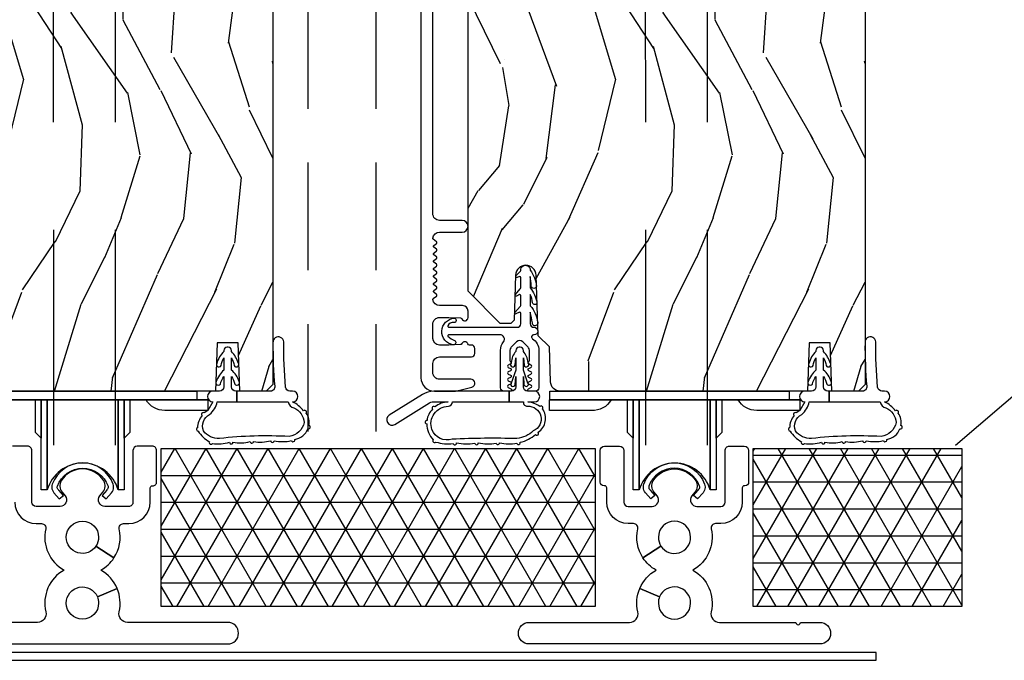
# Model space of a CAD drawing. Units: inches. Extents: x 0 to 469, y 0 to 301.
# Drawn here: x 146 to 150, y 75 to 78 of the extents above; entities that cross this region are included whole.
import ezdxf

# ---------------------------------------------------------------- set-up
doc = ezdxf.new("R2010")
doc.units = ezdxf.units.IN
doc.header["$MEASUREMENT"] = 0
doc.linetypes.add('DASHED', pattern=[0.75, 0.5, -0.25])
doc.linetypes.add('DASHEDX2', pattern=[1.5, 1, -0.5])
for name, color, linetype in [('ZP-ANNO-DIMS', 2, 'Continuous'), ('ZP-DETL-WALL', 155, 'Continuous'), ('ZP-SECT-ALUM', 63, 'Continuous'), ('ZP-SECT-HDWR', 53, 'Continuous'), ('ZP-SECT-TRCK-LOWR', 155, 'DASHEDX2'), ('ZP-SECT-TRCK-UPPR', 155, 'DASHED'), ('ZP-SECT-VINL', 130, 'Continuous'), ('ZP-SECT-WDHA', 11, 'Continuous'), ('ZP-SECT-WOOD', 104, 'Continuous'), ('ZP-SECT-WSTP', 40, 'Continuous')]:
    doc.layers.add(name, color=color, linetype=linetype)
doc.styles.get("Standard").update_dxf_attribs({"font": 'arial.ttf'})
doc.dimstyles.new('3 inch Scale', dxfattribs={"dimtxt": 0.28, "dimasz": 0.21825, "dimexe": 0.1875, "dimexo": 0.375, "dimgap": 0.125, "dimtad": 1, "dimdec": 4, "dimzin": 10, "dimdsep": 46, "dimlunit": 5, "dimtxsty": 'Standard', "dimcen": 0.09, "dimclrd": 256, "dimclre": 256, "dimclrt": 255, "dimadec": 3, "dimazin": 0, "dimtfac": 0.75, "dimtdec": 4, "dimtofl": 0, "dimtmove": 2, "dimatfit": 3, "dimfxl": 1, "dimfrac": 2, "dimtolj": 1, "dimtzin": 0, "dimlwd": -1, "dimlwe": -1, "dimarcsym": 0})

# ---------------------------------------------------------------- blocks, each defined once
blk = doc.blocks.new('101CS - Multi Slide Vin 2023 Contmp (.8125 in 3mm IG) S V Integrated 3 Triple Panel')
at = {"layer": 'ZP-DETL-WALL'}
h = blk.add_hatch(dxfattribs=at)
h.set_pattern_fill('NET3', color=256, style=0)
h.set_pattern_definition([(0, (5.80184469543849, -1.51562500003979), (0, 0.125), []), (59.99999999999999, (5.80184469543849, -1.51562500003979), (-0.1082531754730548, 0.06250000000000001), []), (120, (5.80184469543849, -1.51562500003979), (-0.1082531754730548, -0.06249999999999997), [])])
h.paths.add_polyline_path([(4.678625230811463, -0.015625), (6.694250230811463, -0.015625), (6.694250230811463, -0.75), (4.678625230811463, -0.75)])
h = blk.add_hatch(dxfattribs=at)
h.set_pattern_fill('NET3', color=256, style=0)
h.set_pattern_definition([(0, (7.394677273497223, -1.671453257233736), (0, 0.125), []), (59.99999999999999, (7.394677273497223, -1.671453257233736), (-0.1082531754730548, 0.06250000000000001), []), (120, (7.394677273497223, -1.671453257233736), (-0.1082531754730548, -0.06249999999999997), [])])
h.paths.add_polyline_path([(7.428625230811463, -0.015625), (8.397375230811463, -0.015625), (8.397375230811463, -0.75), (7.428625230811463, -0.75)])
at = {"layer": 'ZP-SECT-WDHA'}
h = blk.add_hatch(dxfattribs=at)
h.set_pattern_fill('WOOD3', color=256, scale=2, angle=73, style=0, pattern_type=2)
h.set_pattern_definition([(68.23640000000003, (-157.2345325729412, 0.1366739769225376), (-8.34477137446781, -20.45396798290167), [0.240832, -23.842358]), (84.3099, (-157.1452372686884, 0.3603396842592019), (0.42636909446815, 8.235181511295936), [0.305942, -9.892097999999999]), (118, (-157.1149040426295, 0.66477341333146), (-1.91261010378108, 0.5847435903937088), [0.226274, -2.602152]), (119.8476, (-157.2211333308279, 0.8645616470411994), (-20.50272857977592, 35.54768828883149), [0.4386339999999975, -43.42478999999968]), (85.9946, (-157.4394393413191, 1.245012019341374), (-1.437476743240215, -18.38297247813529), [0.2668339999999975, -26.41649399999984]), (73, (-157.4208009834491, 1.511193558175137), (-1.327866102480597, 2.497352921371545), [0.5, -1.5]), (63.53769999999998, (-157.2746151310877, 1.989345936156667), (-4.836323452587552, -8.978306718050995), [0.24331, -11.922214]), (67.28939999999999, (-157.7509371411612, 0.2945546974727904), (-7.175302374271586, -16.6287403265194), [0.200998, -19.898754]), (73, (-157.6733367050975, 0.4799682145709596), (-1.327866102480597, 2.497352921371545), [0.3, -1.7]), (101.3008, (-157.5856251936806, 0.7668596413598721), (-5.043499394239715, 24.54716094300748), [0.295296, -29.23435]), (125.125, (-157.6434912162873, 1.056430916571429), (7.224071108844608, -10.57415813511433), [0.45607, -22.347438]), (112.2894, (-157.9058968511118, 1.429450061941282), (-6.054586024953074, 14.3993751268171), [0.2842539999999976, -28.14108799999984]), (79.3402, (-158.0137099321461, 1.692464015103241), (2.76533439438243, 15.88561928555968), [0.362216, -17.748554]), (61.11129999999999, (-157.9467083086844, 2.048428595438821), (-13.92425483963839, -25.02229161617255), [0.38833, -38.444646]), (66.29019999999998, (-158.3438460898584, 0.4758251544008942), (7.17528907757296, 16.62874768410003), [0.342344, -33.89214]), (76.3665, (-158.2061875200139, 0.7892739032394331), (7.443263674111081, 31.18650071420278), [0.340588, -33.718186]), (106.6901, (-158.1259072355275, 1.120264954361318), (0.7431255040166724, -4.409962367830815), [0.360556, -6.850548]), (120.4896, (-158.2294566753034, 1.465630722094772), (-15.19129255384614, 25.55825994297176), [0.325576, -32.232064]), (87.93140000000001, (-158.3946480416954, 1.746186977540077), (0.6943551067665528, 22.79293410148564), [0.310484, -30.737866]), (73, (-158.3834409107559, 2.056468140706812), (-1.327866102480597, 2.497352921371545), [0.24, -1.76]), (60.00539999999998, (-158.3132717016223, 2.285981282137953), (9.087905524651106, 16.04400167334359), [0.266834, -26.416494]), (73, (-156.7281184989857, 0.6301765460138711), (-1.327866102480597, 2.497352921371545), [0, -2]), (296.1524000000001, (-156.9331458484522, 0.9856533891003494), (-18.00538888531858, 36.87554735843706), [0.438634, -43.42479]), (279.5651, (-158.6524228791005, 1.176667765220827), (1.327869099233074, -2.497352076502219), [0.1788859999999987, -4.29324999999996]), (261.1301, (-158.6226979713794, 1.00026926788891), (-1.595852046107206, -12.0603996767767), [0.282842, -13.859292]), (229.8014, (-158.6663098584633, 0.7208090680303769), (-6.748938448303024, -8.393559450670804), [0.152316, -15.07923]), (99.56509999999996, (-156.9331458484522, 0.9856533891003494), (-1.327869099233074, 2.497352076502219), [0.2236059999999999, -4.248529999999999]), (79.7098, (-156.9703019831042, 1.206151510765238), (-3.350093459302556, -17.79822734718652), [0.342344, -33.89214]), (62.87529999999996, (-156.9091477937369, 1.542989995981571), (15.67848221527704, 30.76012413734089), [0.568858, -56.31699200000001]), (62.69520000000001, (-157.0241455266292, 0.07235220188351832), (5.421060729349783, 10.89091849633435), [0.223606, -22.137072]), (88.5241, (-156.9215715613519, 0.2710443800064866), (-0.6943538178398221, -22.79293551970828), [0.37363, -36.989452]), (115.8789, (-156.9119482232478, 0.6445512626254413), (15.34964888471387, -31.88084594068392), [0.3821, -37.827846]), (107.6952, (-157.0787233824759, 0.9883332375229941), (-7.540852312839225, 23.21929303946757), [0.316228, -31.306548]), (82.4623, (-157.1748415953213, 1.289599380923477), (1.01111154669365, 10.14779136076372), [0.364966, -11.80056]), (66.41809999999998, (-157.126966066979, 1.651411395353534), (-13.76583238823937, -31.34488541092399), [0.52345, -51.82156]), (64.86989999999992, (-157.5022979046108, 0.2185380542449025), (-5.421068605812717, -10.89091361125097), [0.282842, -13.859292]), (84.3099, (-157.3821816370499, 0.4746085177256418), (0.42636909446815, 8.235181511295936), [0.305942, -9.892097999999999]), (115.5104, (-157.351848410991, 0.7790422467978999), (12.69389479119331, -26.88614988798455), [0.325576, -32.232064]), (118, (-157.4920662481692, 1.072877163268032), (-1.91261010378108, 0.5847435903937088), [0.367696, -2.460732]), (90.35399999999943, (-157.6646888414917, 1.397533043046337), (0.04876202922805728, -27.20289793979688), [0.335262, -33.190848]), (69.63350000000003, (-157.666760371577, 1.732787735426768), (-11.26852463519538, -30.01700107381327), [0.340588, -33.718186]), (55.89729999999997, (-157.5482278968517, 2.052083918359756), (11.58525502309056, 17.37187083675603), [0.27203, -26.930912]), (64.2538, (-157.9804502825924, 0.3647239066062582), (6.005821017315288, 12.80351945054413), [0.263058, -26.042834]), (87.93140000000001, (-157.8661814491257, 0.60166827496775), (0.6943551067665528, 22.79293410148564), [0.310484, -30.737866]), (105.0054, (-157.8549743181862, 0.9119494381344566), (2.814114219735262, -11.31727641611973), [0.37736, -18.490604]), (122.8991, (-157.9526763238674, 1.276441300987187), (18.43175097613515, -28.64036637139408), [0.49679, -49.18218]), (88.94539999999999, (-158.2225131856222, 1.693560070690012), (-0.4263644116476313, -8.235181634652655), [0.291204, -14.269016]), (66.99100000000001, (-158.2171534887767, 1.984715138737471), (7.760042155334039, 18.54135163249375), [0.3821, -37.827846]), (49.80139999999996, (-158.0678000507438, 2.336416077814505), (6.748938448303026, 8.393559450670802), [0.152316, -15.07923]), (63.53769999999998, (-158.5542331361702, 0.5401469294399135), (-4.836323452587552, -8.978306718050995), [0.24331, -11.922214]), (83.00800000000001, (-158.4458117367982, 0.7579652026821293), (2.606951578708771, 22.20819262847393), [0.345254, -34.1801]), (110.4054, (-158.4037836425501, 1.100651121992911), (-11.52445423798903, 30.71134915766887), [0.428018, -42.37385]), (102.0546, (-156.640406987569, 0.9170679728027835), (-3.557234008732982, 15.72724097270063), [0.205912, -20.385348]), (83.7843, (-156.6834105563149, 1.118439999348396), (-3.618064673815971, -32.35598179133584), [0.4275519999999975, -42.32756599999968]), (65.87499999999999, (-156.6371188208087, 1.543477733230702), (-6.00581031409047, -12.80352490518391), [0.4837359999999999, -15.64078])])
edge = h.paths.add_edge_path()
edge.add_line((5.197500188672961, 0.2819156417749582), (5.166500188673012, 0.2509156417749523))
edge.add_line((5.166500188673012, 0.2509156417749523), (5.043078038042836, 0.2509156417749523))
edge.add_line((5.043078038042836, 0.2509156417749523), (5.035643015537403, 0.4759156417749608))
edge.add_line((5.035643015537403, 0.4759156417749466), (4.938357361808698, 0.4759156417749466))
edge.add_line((4.938357361808698, 0.4759156417749466), (4.930500188673136, 0.2509156417749381))
edge.add_line((4.930500188673136, 0.2509156417749523), (3.781776762009372, 0.2509156417749594))
edge.add_arc((3.781776762009031, 0.2959156417739166), 0.04499999999896009, 181.9999999994717, 270.00000000042746, ccw=False)
edge.add_line((3.736804174794202, 0.2943451644227508), (3.731162009397281, 0.4559156417721937))
edge.add_line((3.731162009397281, 0.4559156417721937), (3.679352791646693, 0.5077248595227815))
edge.add_line((3.679352791646693, 0.5077248595227815), (3.669500188673169, 0.7896946763795754))
edge.add_arc((3.622000188673042, 0.7880359398286316), 0.04752895335432271, 2.000000000089802, 178.000000000013)
edge.add_line((3.574500188672914, 0.7896946763794972), (3.567173954505847, 0.5798987791593362))
edge.add_line((3.567173954505847, 0.579898779159322), (3.55294296355612, 0.5656677882093106))
edge.add_line((3.55294296355612, 0.5656677882093106), (3.502942963558212, 0.5656677882092538))
edge.add_line((3.502942963558212, 0.5656677882092538), (3.353500188672001, 0.7151105630945978))
edge.add_line((3.353500188672001, 0.715110563094612), (3.353500188673138, 2.999815641774902))
edge.add_line((3.353500188673138, 2.999815641774887), (3.416500188673012, 3.062815641774961))
edge.add_line((3.416500188673012, 3.062815641774961), (3.542747661066755, 3.062815641774947))
edge.add_line((3.542747661066755, 3.062815641774961), (3.547037331315437, 2.9399755580272))
edge.add_arc((3.578018446952996, 2.941057442424949), 0.03099999999996064, 181.9999999999562, 268.000000000507)
edge.add_line((3.576936562555488, 2.91007632678739), (3.59573990402248, 2.909419699634554))
edge.add_arc((3.594658019624944, 2.87843858399701), 0.03099999999993909, 3.9999999999525926, 88.00000000043173, ccw=False)
edge.add_line((3.625582505182933, 2.880601034683053), (3.626461983778313, 2.868023904808041))
edge.add_arc((3.87585299634344, 2.885463023242337), 0.2500000000000583, 183.9999999996008, 270.000000000011)
edge.add_line((3.875852996343497, 2.635463023242266), (4.781711421781552, 2.635463023242266))
edge.add_line((4.781711421781552, 2.635463023242266), (4.783893969874839, 2.57296302324184))
edge.add_line((4.783893969874839, 2.57296302324184), (4.945317640579901, 2.57296302324184))
edge.add_line((4.945317640579901, 2.57296302324184), (4.947500188672961, 2.635463023242181))
edge.add_line((4.947500188672961, 2.635463023242181), (5.17750018867298, 2.635463023242167))
edge.add_line((5.17750018867298, 2.635463023242181), (5.197500188672961, 2.615463023242384))
edge.add_line((5.197500188672961, 2.61546302324237), (5.197500188672961, 0.281915641774944))
h = blk.add_hatch(dxfattribs=at)
h.set_pattern_fill('WOOD3', color=256, scale=2, angle=73, style=0, pattern_type=2)
h.set_pattern_definition([(68.23640000000003, (-154.4845325729417, 0.1366739769225376), (-8.34477137446781, -20.45396798290167), [0.240832, -23.842358]), (84.3099, (-154.3952372686887, 0.3603396842592019), (0.42636909446815, 8.235181511295936), [0.305942, -9.892097999999999]), (118, (-154.3649040426297, 0.66477341333146), (-1.91261010378108, 0.5847435903937088), [0.226274, -2.602152]), (119.8476, (-154.4711333308284, 0.8645616470411994), (-20.50272857977592, 35.54768828883149), [0.4386339999999975, -43.42478999999967]), (85.9946, (-154.6894393413196, 1.245012019341374), (-1.437476743240215, -18.38297247813529), [0.2668339999999975, -26.41649399999984]), (73, (-154.6708009834493, 1.511193558175137), (-1.327866102480597, 2.497352921371545), [0.5, -1.5]), (63.53769999999998, (-154.5246151310881, 1.989345936156667), (-4.836323452587552, -8.978306718050995), [0.24331, -11.922214]), (67.28939999999999, (-155.0009371411617, 0.2945546974727904), (-7.175302374271586, -16.6287403265194), [0.200998, -19.898754]), (73, (-154.9233367050978, 0.4799682145709596), (-1.327866102480597, 2.497352921371545), [0.3, -1.7]), (101.3008, (-154.8356251936808, 0.7668596413598721), (-5.043499394239715, 24.54716094300748), [0.295296, -29.23435]), (125.125, (-154.8934912162878, 1.056430916571429), (7.224071108844608, -10.57415813511433), [0.45607, -22.347438]), (112.2894, (-155.1558968511123, 1.429450061941282), (-6.054586024953074, 14.3993751268171), [0.2842539999999975, -28.14108799999984]), (79.3402, (-155.2637099321465, 1.692464015103241), (2.76533439438243, 15.88561928555968), [0.362216, -17.748554]), (61.11129999999999, (-155.1967083086848, 2.048428595438821), (-13.92425483963839, -25.02229161617255), [0.38833, -38.444646]), (66.29019999999998, (-155.5938460898586, 0.4758251544008942), (7.17528907757296, 16.62874768410003), [0.342344, -33.89214]), (76.3665, (-155.4561875200144, 0.7892739032394331), (7.443263674111081, 31.18650071420278), [0.340588, -33.718186]), (106.6901, (-155.375907235528, 1.120264954361318), (0.7431255040166724, -4.409962367830815), [0.360556, -6.850548]), (120.4896, (-155.4794566753036, 1.465630722094772), (-15.19129255384614, 25.55825994297176), [0.325576, -32.232064]), (87.93140000000001, (-155.6446480416959, 1.746186977540077), (0.6943551067665528, 22.79293410148564), [0.310484, -30.737866]), (73, (-155.6334409107559, 2.056468140706812), (-1.327866102480597, 2.497352921371545), [0.24, -1.76]), (60.00539999999998, (-155.5632717016225, 2.285981282137953), (9.087905524651106, 16.04400167334359), [0.266834, -26.416494]), (73, (-153.9781184989862, 0.6301765460138711), (-1.327866102480597, 2.497352921371545), [0, -2]), (296.1524000000001, (-154.1831458484527, 0.9856533891003494), (-18.00538888531858, 36.87554735843706), [0.438634, -43.42479]), (279.5651, (-155.902422879101, 1.176667765220827), (1.327869099233074, -2.497352076502219), [0.1788859999999987, -4.293249999999959]), (261.1301, (-155.8726979713796, 1.00026926788891), (-1.595852046107206, -12.0603996767767), [0.282842, -13.859292]), (229.8014, (-155.9163098584633, 0.7208090680303769), (-6.748938448303024, -8.393559450670804), [0.152316, -15.07923]), (99.56509999999996, (-154.1831458484527, 0.9856533891003494), (-1.327869099233074, 2.497352076502219), [0.2236059999999999, -4.248529999999999]), (79.7098, (-154.2203019831042, 1.206151510765238), (-3.350093459302556, -17.79822734718652), [0.342344, -33.89214]), (62.87529999999996, (-154.1591477937369, 1.542989995981571), (15.67848221527704, 30.76012413734089), [0.568858, -56.31699200000001]), (62.69520000000001, (-154.2741455266297, 0.07235220188351832), (5.421060729349783, 10.89091849633435), [0.223606, -22.137072]), (88.5241, (-154.1715715613522, 0.2710443800064866), (-0.6943538178398221, -22.79293551970828), [0.37363, -36.989452]), (115.8789, (-154.1619482232483, 0.6445512626254413), (15.34964888471387, -31.88084594068392), [0.3821, -37.827846]), (107.6952, (-154.3287233824764, 0.9883332375229941), (-7.540852312839225, 23.21929303946757), [0.316228, -31.306548]), (82.4623, (-154.4248415953217, 1.289599380923477), (1.01111154669365, 10.14779136076372), [0.364966, -11.80056]), (66.41809999999998, (-154.3769660669792, 1.651411395353534), (-13.76583238823937, -31.34488541092399), [0.52345, -51.82156]), (64.86989999999992, (-154.7522979046113, 0.2185380542449025), (-5.421068605812717, -10.89091361125097), [0.282842, -13.859292]), (84.3099, (-154.6321816370502, 0.4746085177256418), (0.42636909446815, 8.235181511295936), [0.305942, -9.892097999999999]), (115.5104, (-154.6018484109912, 0.7790422467978999), (12.69389479119331, -26.88614988798455), [0.325576, -32.232064]), (118, (-154.7420662481696, 1.072877163268032), (-1.91261010378108, 0.5847435903937088), [0.367696, -2.460732]), (90.35399999999943, (-154.9146888414922, 1.397533043046337), (0.04876202922805728, -27.20289793979688), [0.335262, -33.190848]), (69.63350000000003, (-154.916760371577, 1.732787735426768), (-11.26852463519538, -30.01700107381327), [0.340588, -33.718186]), (55.89729999999997, (-154.7982278968522, 2.052083918359756), (11.58525502309056, 17.37187083675603), [0.27203, -26.930912]), (64.2538, (-155.2304502825929, 0.3647239066062582), (6.005821017315288, 12.80351945054413), [0.263058, -26.042834]), (87.93140000000001, (-155.1161814491262, 0.60166827496775), (0.6943551067665528, 22.79293410148564), [0.310484, -30.737866]), (105.0054, (-155.1049743181865, 0.9119494381344566), (2.814114219735262, -11.31727641611973), [0.37736, -18.490604]), (122.8991, (-155.2026763238679, 1.276441300987187), (18.43175097613515, -28.64036637139408), [0.49679, -49.18218]), (88.94539999999999, (-155.4725131856227, 1.693560070690012), (-0.4263644116476313, -8.235181634652655), [0.291204, -14.269016]), (66.99100000000001, (-155.4671534887772, 1.984715138737471), (7.760042155334039, 18.54135163249375), [0.3821, -37.827846]), (49.80139999999996, (-155.3178000507438, 2.336416077814505), (6.748938448303026, 8.393559450670802), [0.152316, -15.07923]), (63.53769999999998, (-155.8042331361704, 0.5401469294399135), (-4.836323452587552, -8.978306718050995), [0.24331, -11.922214]), (83.00800000000001, (-155.6958117367986, 0.7579652026821293), (2.606951578708771, 22.20819262847393), [0.345254, -34.1801]), (110.4054, (-155.6537836425506, 1.100651121992911), (-11.52445423798903, 30.71134915766887), [0.428018, -42.37385]), (102.0546, (-153.890406987569, 0.9170679728027835), (-3.557234008732982, 15.72724097270063), [0.205912, -20.385348]), (83.7843, (-153.9334105563154, 1.118439999348396), (-3.618064673815971, -32.35598179133584), [0.4275519999999975, -42.32756599999967]), (65.87499999999999, (-153.8871188208087, 1.543477733230702), (-6.00581031409047, -12.80352490518391), [0.4837359999999999, -15.64078])])
edge = h.paths.add_edge_path()
edge.add_line((7.947500188672734, 0.2819156417749582), (7.916500188672785, 0.2509156417749523))
edge.add_line((7.916500188672785, 0.2509156417749523), (7.793078038042381, 0.2509156417749523))
edge.add_line((7.793078038042381, 0.2509156417749523), (7.785643015536948, 0.4759156417749608))
edge.add_line((7.785643015536948, 0.4759156417749466), (7.688357361808244, 0.4759156417749466))
edge.add_line((7.688357361808244, 0.4759156417749466), (7.680500188672681, 0.2509156417749381))
edge.add_line((7.680500188672681, 0.2509156417749523), (6.531776762009144, 0.2509156417749594))
edge.add_arc((6.531776762008803, 0.2959156417739166), 0.04499999999896009, 181.9999999994717, 270.00000000042746, ccw=False)
edge.add_line((6.486804174793974, 0.2943451644227508), (6.481162009396826, 0.4559156417721937))
edge.add_line((6.481162009396826, 0.4559156417721937), (6.429352791646465, 0.5077248595227815))
edge.add_line((6.429352791646465, 0.5077248595227815), (6.419500188672714, 0.7896946763795754))
edge.add_arc((6.3720001886727, 0.7880359398286458), 0.04752895335420852, 2.000000000089922, 178.0000000000129)
edge.add_line((6.324500188672687, 0.7896946763794972), (6.31717395450562, 0.5798987791593362))
edge.add_line((6.31717395450562, 0.579898779159322), (6.302942963555665, 0.5656677882093106))
edge.add_line((6.302942963555665, 0.5656677882093106), (6.252942963557985, 0.5656677882092538))
edge.add_line((6.252942963557985, 0.5656677882092538), (6.103500188671546, 0.7151105630945978))
edge.add_line((6.103500188671546, 0.715110563094612), (6.103500188672911, 2.999815641774902))
edge.add_line((6.103500188672911, 2.999815641774887), (6.166500188672785, 3.062815641774961))
edge.add_line((6.166500188672785, 3.062815641774961), (6.292747661066528, 3.062815641774947))
edge.add_line((6.292747661066528, 3.062815641774961), (6.297037331315209, 2.9399755580272))
edge.add_arc((6.328018446952768, 2.941057442424949), 0.03099999999996064, 181.9999999999562, 268.000000000507)
edge.add_line((6.326936562555261, 2.91007632678739), (6.345739904022025, 2.909419699634554))
edge.add_arc((6.344658019624489, 2.87843858399701), 0.03099999999993909, 3.9999999999525926, 88.00000000043173, ccw=False)
edge.add_line((6.375582505182479, 2.880601034683053), (6.376461983778086, 2.868023904808041))
edge.add_arc((6.625852996343212, 2.885463023242337), 0.2500000000000583, 183.9999999996008, 270.000000000011)
edge.add_line((6.625852996343269, 2.635463023242266), (7.531711421781324, 2.635463023242266))
edge.add_line((7.531711421781324, 2.635463023242266), (7.533893969874384, 2.57296302324184))
edge.add_line((7.533893969874384, 2.57296302324184), (7.695317640579447, 2.57296302324184))
edge.add_line((7.695317640579447, 2.57296302324184), (7.697500188672734, 2.635463023242181))
edge.add_line((7.697500188672734, 2.635463023242181), (7.927500188672525, 2.635463023242167))
edge.add_line((7.927500188672525, 2.635463023242181), (7.947500188672734, 2.615463023242384))
edge.add_line((7.947500188672734, 2.61546302324237), (7.947500188672734, 0.281915641774944))
at = {"layer": 'ZP-DETL-WALL'}
for points in [[(4.678625230811463, -0.015625), (6.694250230811463, -0.015625), (6.694250230811463, -0.75), (4.678625230811463, -0.75), (4.678625230811463, -0.015625)], [(7.428625230811463, -0.015625), (8.397375230811463, -0.015625), (8.397375230811463, -0.75), (7.428625230811463, -0.75), (7.428625230811463, -0.015625)]]:
    blk.add_lwpolyline(points, dxfattribs=at)
at = {"layer": 'ZP-SECT-ALUM'}
for points in [[(5.885000135063251, 3.288463023242315), (5.885000135063251, 0.3129629696328209, 0.4142135623730522), (5.947000081453439, 0.2509630232423206), (6.041008475430431, 0.2509630232422921, 0.06399139123894296), (6.058707446525091, 0.2532375005629319), (6.12118169161397, 0.2695641351056395, 0.8797144567788601), (6.116504106396064, 0.3059630232423274), (5.971000081453553, 0.3059630232423274, -0.4142135623731129), (5.940000081453377, 0.3369630232423333), (5.940000081453377, 0.3789630232423065, -0.4142135623731487), (5.971000081453326, 0.4099630232422555), (6.119004106396119, 0.4099630232422555, 0.4142135623731002), (6.135004106395968, 0.4259630232421614), (6.135004106395968, 0.4489630232500303, 0.4142135623730056), (6.119004106395892, 0.4649630232500215), (6.110243003600658, 0.4649630232500215, -0.3199512875758976), (6.102680285362453, 0.4703543276278594, 0.6806560676546928), (6.074797322327299, 0.4715647821344362, -0.2867313843420183), (6.067768323040923, 0.4668239268720527), (6.014479015356187, 0.4649630232423476), (5.971000188672519, 0.4649630232423476, -0.4142135623730876), (5.94000018867257, 0.4959630232423535), (5.94000018867257, 0.5619630232422992, -0.414213562373101), (5.971000188672519, 0.5929630232422767), (6.014479018559427, 0.5929630232422767), (6.067768323274208, 0.5911021197161688, -0.2867313843408489), (6.074797322560357, 0.5863612644538421, 0.8097626118271695), (6.103500188672456, 0.5924630232422032), (6.103500188672456, 0.6229630232419083, 0.4142135623728847), (6.078500188672592, 0.647963023241914), (5.971000188672519, 0.647963023241914, -0.3877854625592332), (5.940128642995091, 0.6761438624637606, -0.2557908483358672), (5.942041640404909, 0.6805479836841357), (5.957413281936056, 0.6924823553728459, 0.4896204739473209), (5.957413281936056, 0.7003811911109779), (5.945087095409122, 0.709951105372852, -0.4896204739473436), (5.945087095409122, 0.7178499411110124), (5.957413281936056, 0.7274198553728866, 0.4896204739474549), (5.957413281936056, 0.7353186911110186), (5.945087095409122, 0.7448886053728927, -0.4896204739473894), (5.945087095409122, 0.7527874411110247), (5.957413281936056, 0.7623573553729273, 0.4896204739473764), (5.957413281936056, 0.7702561911110593), (5.945087095409122, 0.7798261053729334, -0.4896204739474566), (5.945087095409122, 0.7877249411110654), (5.957413281936056, 0.7972948553729395, 0.4896204739474447), (5.957413281936056, 0.8051936911111), (5.945087095409122, 0.8147636053729741, -0.489620473947366), (5.945087095409122, 0.8226624411111061), (5.957413281936056, 0.8322323553729802, 0.4896204739474447), (5.957413281936056, 0.8401311911111407), (5.945087095409122, 0.8497011053730148, -0.4896204739474567), (5.945087095409122, 0.8575999411111468), (5.957413281936056, 0.8671698553730209, 0.4896204739472642), (5.957413281936056, 0.8750686911111529), (5.945087095409122, 0.8846386053730555, -0.4896204739474566), (5.945087095409122, 0.8925374411111875), (5.957413281936056, 0.9021073553730616, 0.4896204739473323), (5.957413281936056, 0.9100061911111936), (5.945087095409122, 0.9195761053730962, -0.4896204739475457), (5.945087095409122, 0.9274749411112282), (5.957413281936056, 0.9370448553731023, 0.4896204739476351), (5.957413281936056, 0.9449436911112343), (5.942041640404909, 0.9568780627999445, -0.2557908483357959), (5.940128642995091, 0.9612821840203196, -0.3877854625593181), (5.971000188672747, 0.989463023242223), (6.076000188672765, 0.9894630232422514, 1), (6.076000188672765, 1.044463023242315), (5.971000188672519, 1.044463023242287, -0.4142135623731621), (5.94000018867257, 1.075463023242264), (5.940000188672343, 2.2549630232418, -0.4142135623730431)], [(3.997908795060425, -0.2649609077506341, 0.4142135623729618), (4.097873128012338, -0.3649252407025472), (4.122299296994811, -0.3649252407025614, -0.4812428828776329), (4.141914130743658, -0.3894943041690624, 0.3331490131773394), (4.227442468578261, -0.581094683491699, 0.3363465124725309), (4.142370842662217, -0.7746543427803942, -0.4847887855670412), (4.103433982376032, -0.8240050639057159), (3.748128511707932, -0.8240050639057159, -1.091017429507016)], [(3.637459850145092, -0.9240000000000066), (4.987540611477812, -0.9240000000000066, 1), (4.987540611477812, -0.824003209540848), (4.521566680608998, -0.824003209540848, -0.4847860469914016), (4.482629737701586, -0.7746528337758605, 0.1594437989123916), (4.473781884956793, -0.6662130562178277), (4.381648483597814, -0.7049101446768304, -0.09973820477394807), (4.387500109681127, -0.7339532571939458, -1), (4.237500109681264, -0.7339532571939458, -0.8186146405735726), (4.381648483597814, -0.7049101446768304), (4.473781884956793, -0.6662130562178277, 0.1678961223547938), (4.397557860471466, -0.5810947445268368, 0.1216505917976964), (4.458938228861257, -0.5239255393045568), (4.375284437974074, -0.4692622831687459, -0.7456318768739364), (4.237500219368371, -0.4282361708247322, -1), (4.387500219368462, -0.4282361708247322, -0.1457169329318069), (4.375284437974074, -0.4692622831687459), (4.458938228861257, -0.5239255393045568, 0.2032608780106956), (4.483086311811007, -0.3894943209793098, -0.4812428525361857), (4.502701145998913, -0.3649252594457408), (4.527127314981385, -0.3649252594457408, 0.4142135623730951), (4.627091647933298, -0.2649609264938277), (4.627091647933298, -0.1987148841963347, -0.4142135623730951), (4.636712570675286, -0.1890939614544465), (4.639501517541134, -0.1890939614544465, 0.4142135623731415), (4.657019549847405, -0.1715759291481334), (4.657019549847405, -0.02520829312129536, 0.4142135623730951), (4.636905218180459, -0.005093961454448959), (4.567355978315049, -0.005093961454448959, 0.4142135623730952), (4.547241646648104, -0.02520829312133799), (4.547241646648104, -0.2649609264938277, -0.4142135623730952), (4.527127314981385, -0.2850752581606457), (4.416570588928039, -0.2850752581606457, -0.6319332509879753), (4.393280995057808, -0.2360709635730416), (4.407459551774878, -0.218661915727381, 0.3228821634720844), (4.411338482337555, -0.1661784346020454, 0.5593189674437071), (4.213661979285348, -0.1661784346021022, 0.3228820206719639), (4.217540894882291, -0.2186618979018107), (4.231719449846082, -0.2360709471754063, -0.6319332157560846), (4.208429854065685, -0.2850752394174947), (4.097873128012338, -0.2850752394174947, -0.414213562373095), (4.07775879634562, -0.2649609077506483), (4.077758796345393, -0.02520827437810169, 0.4142135623731029), (4.057644464678674, -0.005093942711255295), (3.988095224813264, -0.005093942711255295, 0.4142135623730879)]]:
    blk.add_lwpolyline(points, format="xyb", dxfattribs=at)
for points in [[(6.963661979285348, -0.166178434602017, -0.5593189674437071), (7.161338482337555, -0.166178434602088, -0.3228820206719639), (7.157459566740613, -0.2186618979017965), (7.143281011776821, -0.2360709471753779, 0.6319332157560846), (7.166570607557219, -0.2850752394174805), (7.277127333610565, -0.2850752394174663, 0.414213562373095), (7.297241665277511, -0.2649609077506341), (7.297241665277511, -0.02520827437808748, -0.4142135623731029), (7.317355996944457, -0.005093942711226873), (7.386905236809866, -0.005093942711226873, -0.4142135623730879), (7.407019568476585, -0.02520827437808748), (7.407019568476585, -0.1715759104049539, -0.4142135623730951), (7.389501536170314, -0.1890939427112386), (7.386712589304466, -0.1890939427112386, 0.4142135623730951), (7.377091666562478, -0.1987148654531268), (7.377091666562478, -0.2649609077506199, -0.4142135623729618), (7.277127333610792, -0.364925240702533), (7.25270116462832, -0.3649252407025472, 0.4812428828776329), (7.233086330879246, -0.389494304169034, -0.3331490131773394), (7.14755799304487, -0.5810946834916706, -0.3363465124725309), (7.232629618960686, -0.77465434278038, 0.4847887855670412), (7.271566479247099, -0.8240050639057017), (7.626871949914971, -0.8240050639057017, 1.091017429507016), (7.647053998057459, -0.8240032095408196), (7.737540611477812, -0.8240032095408196, -1), (7.737540611477812, -0.9239999999999782), (6.387459850145092, -0.9239999999999782, -1), (6.387459850145092, -0.8240032095408196), (6.853433781013905, -0.8240032095408196, 0.4847860469914016), (6.892370723921317, -0.774652833775832, -0.1594437989123916), (6.901218576666338, -0.6662130562177992), (6.993351978025089, -0.704910144676802, 0.09973820477394807), (6.987500351941776, -0.7339532571939174, 1), (7.137500351941867, -0.7339532571939174, 0.8186146405735726), (6.993351978025089, -0.704910144676802), (6.901218576666338, -0.6662130562177992, -0.1678961223547938), (6.977442601151438, -0.5810947445268084, -0.1216505917976964), (6.916062232761874, -0.5239255393045426), (6.99971602364883, -0.4692622831687316, 0.7456318768739364), (7.137500242254532, -0.4282361708247038, 1), (6.987500242254669, -0.4282361708247038, 0.1457169329318069), (6.99971602364883, -0.4692622831687316), (6.916062232761874, -0.5239255393045426, -0.2032608780106956), (6.891914149812123, -0.3894943209792956, 0.4812428525361857), (6.872299315624218, -0.3649252594457266), (6.847873146641518, -0.3649252594457266, -0.4142135623730951), (6.747908813689605, -0.2649609264938135), (6.747908813689605, -0.1987148841963062, 0.4142135623730951), (6.738287890947845, -0.1890939614544322), (6.735498944081996, -0.1890939614544322, -0.4142135623731415), (6.717980911775498, -0.1715759291481049), (6.717980911775726, -0.02520829312126693, -0.4142135623730951), (6.738095243442444, -0.005093961454434748), (6.807644483307854, -0.005093961454434748, -0.4142135623730952), (6.8277588149748, -0.02520829312130957), (6.8277588149748, -0.2649609264938135, 0.4142135623730952), (6.847873146641518, -0.2850752581606315), (6.958429872695092, -0.2850752581606315, 0.6319332509879753), (6.981719466565096, -0.2360709635730274), (6.967540909848026, -0.2186619157273526, -0.3228821634720844)], [(4.172530931722463, -0.1816316539110403, 0.0785685889603275), (4.170194070141974, -0.1939050133157423), (4.170194070141974, -0.1964113267453484, 0.1714033167051106), (4.179849061852906, -0.2212421061837517), (4.204891037992979, -0.2503560893593431), (4.223844396397794, -0.234053629263542), (4.202817371178867, -0.2096074571627042), (4.202766808740193, -0.2096074571627042), (4.19878076634302, -0.2049866237144897, -0.2705081605106788), (4.196013828263744, -0.1900698105224876, -0.7032683295599981), (4.431374312020012, -0.1900698105224876, -0.2518498967480893), (4.429265691013484, -0.2041672669253956), (4.424586389205274, -0.2096074571627042), (4.425093531591642, -0.2096074571627042), (4.403844210863213, -0.2343120716357703), (4.422497102290777, -0.2503560893593146), (4.44753907843085, -0.2212421061837802, 0.1714033167053234), (4.457194070142009, -0.1964113267453484), (4.457194070142009, -0.1939050133157423, 0.0785685889603211), (4.454857208561521, -0.1816316539110403, 0.7032683295598666)], [(7.202469529900668, -0.1816316539110261, -0.0785685889603275), (7.204806391481156, -0.1939050133157281), (7.204806391481156, -0.1964113267453342, -0.1714033167051106), (7.195151399769998, -0.2212421061837375), (7.170109423630151, -0.2503560893593146), (7.151156065225109, -0.2340536292635278), (7.172183090444264, -0.2096074571626758), (7.17223365288271, -0.2096074571626758), (7.17621969528011, -0.2049866237144755, 0.2705081605106788), (7.178986633359159, -0.1900698105224592, 0.7032683295599981), (6.943626149602892, -0.1900698105224592, 0.2518498967480893), (6.94573477060942, -0.2041672669253813), (6.950414072417857, -0.2096074571626758), (6.949906930031261, -0.2096074571626758), (6.971156250759691, -0.2343120716357419), (6.952503359332127, -0.2503560893592862), (6.927461383192053, -0.2212421061837659, -0.1714033167053234), (6.917806391481122, -0.1964113267453342), (6.917806391481122, -0.1939050133157281, -0.0785685889603211), (6.92014325306161, -0.1816316539110261, -0.7032683295598666)]]:
    blk.add_lwpolyline(points, format="xyb", close=True, dxfattribs=at)
blk.add_lwpolyline([(8, -0.9639999999999986), (0.625, -0.9639999999999986), (0.625, -1), (8, -1)], close=True, dxfattribs=at)
at = {"layer": 'ZP-SECT-HDWR'}
blk.add_lwpolyline([(3.732514199676984, 0.2109156419889189), (4.894514199677019, 0.2109156419889189), (3.733784412865475, 0.2109156419889189)], dxfattribs=at)
blk.add_lwpolyline([(3.733784412865475, 0.2509156419895646), (4.844514199677064, 0.2509156419895646), (4.844514199677064, 0.2109156419889189), (4.894514199677019, 0.2109156419889189), (4.894514199677019, 0.1609156419888507), (4.694514199676973, 0.1609156419888507, -0.267949192431454), (4.607911659298566, 0.2109156419888336), (4.532514199677166, 0.2109156419888336), (4.532514199656475, 0.05876291129271749), (4.506514199656408, 0.03276291129267861), (4.506514199677099, 0.2109156419888336), (4.506514199656408, -0.208589467503657), (4.47823745241692, -0.208589467503657), (4.478237452437611, 0.2109156419888336), (4.47823745241692, -0.208589467503657, 0.7580808961904277), (4.148790946898202, -0.2085894675039413), (4.14879094691662, 0.2109156419888336), (4.148790946895929, -0.208589467503657), (4.120514199656441, -0.208589467503657), (4.120514199677132, 0.2109156419888336), (4.120514199656441, 0.03276291129273545), (4.094514199656373, 0.05876291129270328), (4.094514199677064, 0.2109156419888336), (4.019116740055665, 0.2109156419888478, -0.2824571831960886)], format="xyb", dxfattribs=at)
blk.add_lwpolyline([(7.59451419967661, 0.2509156419895646), (7.59451419967661, 0.2109156419889189), (7.644514199676792, 0.2109156419889189), (7.644514199676792, 0.1609156419888507), (7.444514199676746, 0.1609156419888507, -0.267949192431454), (7.357911659298338, 0.2109156419888336), (7.282514199676712, 0.2109156419888336), (7.282514199656248, 0.05876291129271749), (7.256514199655953, 0.03276291129267861), (7.256514199676872, 0.2109156419888336), (7.256514199655953, -0.208589467503657), (7.228237452416465, -0.208589467503657), (7.228237452437384, 0.2109156419888336), (7.228237452416465, -0.208589467503657, 0.7580808961904277), (6.898790946897748, -0.2085894675039413), (6.898790946916392, 0.2109156419888336), (6.898790946895474, -0.208589467503657), (6.870514199655986, -0.208589467503657), (6.870514199676904, 0.2109156419888336), (6.870514199655986, 0.03276291129273545), (6.844514199656146, 0.05876291129270328), (6.84451419967661, 0.2109156419888336), (6.76911674005521, 0.2109156419888478, -0.2824571831960886), (6.676514199676944, 0.1609156419888365), (6.482514199676757, 0.1609156419888365), (6.482514199676757, 0.2109156419889189), (7.644514199676792, 0.2109156419889189), (6.48378441286502, 0.2109156419889189), (6.48378441286502, 0.2509156419895646)], format="xyb", close=True, dxfattribs=at)
at = {"layer": 'ZP-SECT-VINL'}
blk.add_lwpolyline([(6.410706501784375, 0.5125658500388113), (6.408334392486836, 0.5125658500388113, 0.73842210465569), (6.40311810998594, 0.4941735934410474, -0.2542402927769408), (6.432316198025433, 0.4404630308196431), (6.432316198025433, 0.2664621182412077, -0.4142135623738755), (6.416317035342104, 0.2504629555579641), (6.386316177872118, 0.2504629555579641, -0.8025848516265949), (6.38378046830087, 0.2619008022798539), (6.395972255693209, 0.2675859261093763, 0.6370702607328842), (6.395972255692755, 0.2784616195532692), (6.385780483799977, 0.2832141208378403, -0.6370702607621769), (6.385780483800204, 0.2940898142819606), (6.395972255692982, 0.2988423155661337, 0.6370702607939704), (6.395972255692755, 0.309718009010453), (6.385780483799977, 0.3144705102944272, -0.6370702607953777), (6.385780483800204, 0.3253462037388317), (6.395972255692982, 0.3300987050226638, 0.6370702607951142), (6.395972255692982, 0.3409743984671252), (6.385780483799977, 0.3457268997508436, -0.6370702608085924), (6.385780483799977, 0.3566025931953618), (6.395972255693209, 0.3613550944789381, 0.6370702608453093), (6.395972255692982, 0.3722307879235416), (6.385780483799749, 0.3769832892068337, -0.6068150184630305), (6.385316195225073, 0.3876172894231615, 0.2679492827448242), (6.388316197080599, 0.3928134427974896), (6.388316198032385, 0.4404630304200907, 0.1989124653221844), (6.38245834057841, 0.4546051425940902), (6.357458330643908, 0.4796051346849595, 0.4142131282274626), (6.329174080358712, 0.4796051455535348), (6.304174075375499, 0.4546051968398785, 0.198912665134491), (6.298316196475412, 0.4404630482551113), (6.29831619744175, 0.3928134429191914, 0.2679492879938783), (6.301316199297048, 0.3876172894232752, -0.6068150182745379), (6.300851910721462, 0.3769832892085958), (6.290660138828912, 0.3722307879235132, 0.6370702607406704), (6.290660138829367, 0.3613550944797908), (6.300851910721917, 0.356602593195305, -0.6370702607875263), (6.300851910721917, 0.345726899751071), (6.290660138828912, 0.3409743984670399, 0.6370702608036672), (6.290660138828912, 0.3300987050227207), (6.300851910721917, 0.3253462037388601, -0.6370702607947626), (6.300851910721917, 0.3144705102943988), (6.290660138828912, 0.3097180090105383, 0.6370702608269233), (6.290660138828912, 0.2988423155661621), (6.300851910722145, 0.2940898142825006, -0.6370702608440535), (6.300851910721917, 0.2832141208378403), (6.290660138828457, 0.2784616195547187, 0.6370702608849053), (6.290660138828912, 0.2675859261095468), (6.302851926222843, 0.2619008022834919, -0.7786403388671281), (6.300670424841769, 0.2504740588991012), (6.270316199947843, 0.250462955559442, -0.4142135546978172), (6.254316199946857, 0.2664629551411508), (6.254316195388014, 0.4404630486607175, -0.1688499987034198), (6.268115422109872, 0.4801604322157687, 0.6269095925725171), (6.252427680707228, 0.5125658652870868), (6.01461911380045, 0.5125658500419945, 0.484393170048764), (6.009699265984068, 0.5063383739808671), (6.009699262845174, 0.506338500118801, 0.1044518956690765), (6.043741461986542, 0.4847113974409467, -0.7219080555642767), (6.034372260611576, 0.4658269538252, -0.8957030600456772), (6.039700923698888, 0.5894266062270503, -0.9195500829043444), (6.038238368024508, 0.5690690703019072, 0.387086514628085), (6.009699262845174, 0.5537931999649857, 0.4843869027821934), (6.014619113692675, 0.5475658500419343), (6.332316197955947, 0.5475658500419343, 0.4142135623684775), (6.348316197956024, 0.5635658500419538), (6.348316197956024, 0.6114185658672682, 0.4142135623618223), (6.342316197955938, 0.6174185658672684), (6.32619322078915, 0.609239591927377, -0.762716424390176), (6.32019529236743, 0.6169110086376577), (6.345316197994066, 0.6442031740332652, 0.2520459284436106), (6.348316200332533, 0.6490775149592025), (6.348316198002635, 0.6944407537762345, 0.414213562384021), (6.342316197909099, 0.700440753869799), (6.328864684924724, 0.6922087391846503, -0.8204992891355558), (6.323497177668628, 0.7004375595976171), (6.34531619738334, 0.7254933189228439, 0.2576652988925003), (6.348316200332533, 0.7304740588993184), (6.3483161980256, 0.7774629488879725, 0.4142135623573132), (6.342316197955938, 0.7834629489576344), (6.331735704683638, 0.7793666907878389, -0.8334462016031842), (6.326637039737648, 0.7877732036135683), (6.345316199859894, 0.8067834642930336, 0.2466908423910935), (6.348382380006001, 0.8117689122109368, -1.039564600882437), (6.392316200346954, 0.8134740589004821, -0.1409200338822019), (6.42172840888486, 0.737742617435913, 0.0008494785586768299), (6.42172840888486, 0.737742617435913, -0.8350857759272485), (6.397096758466773, 0.7391008795729306, 0.05219763495436647), (6.392316200330129, 0.7834518448968311), (6.392316200330129, 0.7304740588992615, -0.1373016505166155), (6.423400773384287, 0.6632398869035967, -0.9375251536212788), (6.40309763901621, 0.6612932415536932, 0.08703207649117328), (6.392316200333312, 0.700451844902517), (6.392316200333312, 0.6474244906438571, -0.1492000307096121), (6.427060339218883, 0.5694278799094548, -1.157440298704896), (6.402219447297171, 0.5684766283631859, 0.04156645505680439), (6.392316200332402, 0.6174022766462315), (6.39233439258021, 0.5635675798799582, 0.4142452289002411), (6.408334392486836, 0.5475658500388363), (6.410706501784375, 0.5475658500388079, -1)], format="xyb", close=True, dxfattribs=at)
at = {"layer": 'ZP-SECT-WOOD'}
for points in [[(3.875852996343497, 2.635463023242266), (4.781711421781552, 2.635463023242266), (4.783893969874839, 2.57296302324184), (4.945317640579901, 2.57296302324184), (4.947500188672961, 2.635463023242181), (5.17750018867298, 2.635463023242181), (5.197500188672961, 2.61546302324237), (5.197500188672961, 0.2819156417749582), (5.166500188673012, 0.2509156417749523), (5.043078038042836, 0.2509156417749523), (5.035643015537403, 0.4759156417749466), (4.938357361808698, 0.4759156417749466), (4.930500188673136, 0.2509156417749523), (3.781776762009372, 0.2509156417749523, -0.4040262258400085)], [(7.947500188672734, 2.61546302324237), (7.947500188672734, 0.2819156417749582), (7.916500188672785, 0.2509156417749523), (7.793078038042381, 0.2509156417749523), (7.785643015536948, 0.4759156417749466), (7.688357361808244, 0.4759156417749466), (7.680500188672681, 0.2509156417749523), (6.531776762009144, 0.2509156417749523, -0.4040262258400085), (6.486804174793974, 0.2943451644227508), (6.481162009396826, 0.4559156417721937), (6.429352791646465, 0.5077248595227815), (6.419500188672714, 0.7896946763795825, 0.965688774806426), (6.324500188672687, 0.7896946763794972), (6.31717395450562, 0.579898779159322), (6.302942963555665, 0.5656677882093106), (6.252942963557985, 0.5656677882092538), (6.103500188671546, 0.715110563094612), (6.103500188672911, 2.999815641774887)]]:
    blk.add_lwpolyline(points, format="xyb", dxfattribs=at)
at = {"layer": 'ZP-SECT-WSTP'}
for points in [[(5.030303012217303, 0.2509156417762028), (5.02450018869294, 0.2509156417762028, -0.4142135623730177), (5.00450018867059, 0.2709156417985525), (5.00450018867059, 0.3184561553382537, -0.08828491552173746), (5.02037874492575, 0.2838278855316503, 1), (5.040227279508855, 0.2954483715431593, 0.1476847448953531), (5.004500188670647, 0.3489658531275097), (5.004500188670676, 0.4051107919453045, -0.076279209716001), (5.017069056377181, 0.3695475570047222, 1), (5.037637779831357, 0.379839672224989, 0.1008197536903055), (5.004500188670647, 0.4356204897346743), (5.004500188670647, 0.4399939447805821, 0.414213562373094), (4.989500188370641, 0.454993945080588), (4.984500188270687, 0.454993945080588, 0.414213562373095), (4.969500187970681, 0.4399939447805821), (4.969500187970681, 0.4356204897346743, 0.1232491734622218), (4.936362597514432, 0.3798396722250175, 1), (4.956931320968579, 0.3695475570047222, -0.09734204774491523), (4.969500187970738, 0.4051107919453045), (4.969500187970709, 0.3489658531275097, 0.1140654557069497), (4.933773097836934, 0.2954483715431593, 1), (4.95362163242001, 0.2838278855316503, -0.1351898098787567), (4.969500187970766, 0.3184561553381684), (4.969500187970738, 0.2709156417985241, -0.4142135623730542), (4.949500187948388, 0.2509156417762028), (4.918500188645595, 0.2509156417762028, 1), (4.918500188645595, 0.2009156418277769), (4.894514222571047, 0.1609156419902149), (4.878141043071736, 0.149277287084459, 1.011934401911998), (4.868082544553516, 0.1370779483741558, 0.1851149334968078), (4.847340243353756, 0.0809301752368583, 0.8837786176416969), (4.850015782965244, 0.06520755911762421, 0.1305449897722583), (4.902241957692667, 0.01557801438482898, 1.015352750966997), (4.916275724386509, 0.00789726089712417, 0.111309750477852), (4.995175032692714, 0.01336300180494732, 1.016625767700932), (5.01116541522461, 0.0138509314969042, 0.1097376912029464), (5.091292981462971, 0.01639800464192831, 1.011926634690633), (5.10727357950762, 0.01718571406485125, 0.1202571011894527), (5.187025706308503, 0.02055326377993083, 1.017297141653977), (5.203000253931521, 0.01991561951555809, 0.1098453827221828), (5.28313421231536, 0.02110206910617762, 1.015352920676903), (5.298253445909552, 0.02633173027825819, 0.2625893304702359), (5.359763041442079, 0.07539586038797097, 1.040121319254963), (5.364151666229532, 0.0908734510164777, 0.221993796565906), (5.351463485279879, 0.1487599683367478, 0.9999999999971715), (5.33914276944995, 0.1589678065720932, 0.126165326511515), (5.288512327827533, 0.2009156418277485, 1), (5.288512327827533, 0.2509156417761744), (5.276123831414452, 0.2509156417761744, -0.3910205504085652), (5.256187525843785, 0.2693207373295081, -0.02680016157977767), (5.247340952601093, 0.4799825209269102, 1), (5.197500188674297, 0.4759952598129189, 0.02576789713504534), (5.205727226256755, 0.2730014712267064, -0.4451573047802531), (5.185836290745755, 0.250915641776146), (5.030303012217303, 0.2509156417762028), (5.030303012217303, 0.2009156418024531), (5.268425287979227, 0.2009156418023963, 0.2935018443712266), (5.294107835665841, 0.1727920148362045, -0.2886437945409268), (5.342114124597742, 0.1052978635505042, -0.3284884046203772), (5.272324518854447, 0.04008517938859768, 0.03989192526925239), (4.949237149155692, 0.03086318755435968, -0.2519810665495023), (4.874314166750651, 0.06583384392729386, -0.3856900273774526), (4.903348200909591, 0.1429510272757852, 0.1654195932584153), (4.938642026144123, 0.2009156418024816), (5.030303012217303, 0.2009156418024531)], [(7.780303012217075, 0.2509156417762028), (7.774500188692713, 0.2509156417762028, -0.4142135623730177), (7.754500188670363, 0.2709156417985525), (7.754500188670363, 0.3184561553382537, -0.08828491552173746), (7.770378744925523, 0.2838278855316503, 1), (7.790227279508628, 0.2954483715431593, 0.1476847448953531), (7.75450018867042, 0.3489658531275097), (7.754500188670448, 0.4051107919453045, -0.076279209716001), (7.767069056376954, 0.3695475570047222, 1), (7.78763777983113, 0.379839672224989, 0.1008197536903055), (7.75450018867042, 0.4356204897346743), (7.75450018867042, 0.4399939447805821, 0.414213562373094), (7.739500188370414, 0.454993945080588), (7.734500188270459, 0.454993945080588, 0.414213562373095), (7.719500187970453, 0.4399939447805821), (7.719500187970453, 0.4356204897346743, 0.1232491734622218), (7.686362597514204, 0.3798396722250175, 1), (7.706931320968351, 0.3695475570047222, -0.09734204774491523), (7.71950018797051, 0.4051107919453045), (7.719500187970482, 0.3489658531275097, 0.1140654557069497), (7.683773097836706, 0.2954483715431593, 1), (7.703621632419782, 0.2838278855316503, -0.1351898098787567), (7.719500187970539, 0.3184561553381684), (7.71950018797051, 0.2709156417985241, -0.4142135623730542), (7.699500187948161, 0.2509156417762028), (7.668500188645368, 0.2509156417762028, 1), (7.668500188645368, 0.2009156418277769), (7.64451422257082, 0.1609156419902149), (7.628141043071508, 0.149277287084459, 1.011934401911998), (7.618082544553289, 0.1370779483741558, 0.1851149334968078), (7.597340243353528, 0.0809301752368583, 0.8837786176416969), (7.600015782965016, 0.06520755911762421, 0.1305449897722583), (7.652241957692439, 0.01557801438482898, 1.015352750966997), (7.666275724386281, 0.00789726089712417, 0.111309750477852), (7.745175032692487, 0.01336300180494732, 1.016625767700932), (7.761165415224383, 0.0138509314969042, 0.1097376912029464), (7.841292981462743, 0.01639800464192831, 1.011926634690633), (7.857273579507392, 0.01718571406485125, 0.1202571011894527), (7.937025706308276, 0.02055326377993083, 1.017297141653977), (7.953000253931293, 0.01991561951555809, 0.1098453827221828), (8.033134212315133, 0.02110206910617762, 1.015352920676903), (8.048253445909324, 0.02633173027825819, 0.2625893304702359), (8.109763041441852, 0.07539586038797097, 1.040121319254963), (8.114151666229304, 0.0908734510164777, 0.221993796565906), (8.101463485279652, 0.1487599683367478, 0.9999999999971715), (8.089142769449722, 0.1589678065720932, 0.126165326511515), (8.038512327827306, 0.2009156418277485, 1), (8.038512327827306, 0.2509156417761744), (8.026123831414225, 0.2509156417761744, -0.3910205504085652), (8.006187525843558, 0.2693207373295081, -0.02680016157977767), (7.997340952600865, 0.4799825209269102, 1), (7.94750018867407, 0.4759952598129189, 0.02576789713504534), (7.955727226256528, 0.2730014712267064, -0.4451573047802531), (7.935836290745527, 0.250915641776146), (7.780303012217075, 0.2509156417762028), (7.780303012217075, 0.2009156418024531), (8.018425287979, 0.2009156418023963, 0.2935018443712266), (8.044107835665613, 0.1727920148362045, -0.2886437945409268), (8.092114124597515, 0.1052978635505042, -0.3284884046203772), (8.02232451885422, 0.04008517938859768, 0.03989192526925239), (7.699237149155465, 0.03086318755435968, -0.2519810665495023), (7.624314166750423, 0.06583384392729386, -0.3856900273774526), (7.653348200909363, 0.1429510272757852, 0.1654195932584153), (7.688642026143896, 0.2009156418024816), (7.780303012217075, 0.2009156418024531)], [(6.360402032720117, 0.3181885593815394), (6.363147543654463, 0.281973308275667, 0.9694347041705069), (6.384238883553621, 0.2840761204444107, -0.2196864628945142), (6.381902028479885, 0.2885605103107451), (6.360402032720117, 0.3486982571708523), (6.360402032720344, 0.4048431959886614), (6.363562645836396, 0.3721256659831056, 1.017814751385208), (6.385366318908723, 0.3771594279130568, -0.3800067343397862), (6.382203129458162, 0.3844741203813982, 0.144768779649576), (6.360402032720344, 0.4353528937780027), (6.360402032720344, 0.4397263488239389, 0.4142135623730951), (6.345402032420338, 0.4547263491239448), (6.340402032320412, 0.4547263491239448, 0.4142135623734594), (6.325402032020406, 0.4397263488239389), (6.325402032020406, 0.4353528937780027, 0.1462687714280878), (6.303565244860124, 0.3845792101413394, -0.3853083210672603), (6.300437745830436, 0.3771594279148189, 1.020415344614312), (6.32224092187414, 0.3720484057950841), (6.325402032020406, 0.4048431959886898), (6.325402032020406, 0.3486982571708239), (6.303902036260638, 0.2885605103103188, -0.2196864628722866), (6.301565181186675, 0.2840761204444959, 1.006455400560815), (6.322456374959643, 0.2819733082756812), (6.325402032020406, 0.3181885593815821), (6.325402032020406, 0.2706480458418952, -0.4142135623730951), (6.305402031998142, 0.2506480458195455), (6.294373724511729, 0.2506480458195455), (6.294373724511729, 0.2006480458458384), (6.3612584092715, 0.2006480458458384, 0.4722027150199213), (6.379646400189699, 0.1805827115855863, -0.8463634057015335), (6.406490890820237, 0.06618276887766683, -0.158789422608597), (6.33084705245335, 0.03025014145197247, 0.01911989570279805), (6.030154368035369, 0.02716588147168864, -0.3964433166344501), (5.935697316389792, 0.07264405730848011, -0.5090692705894846), (6.01202505164963, 0.180516281374949, 0.3044956726946964), (6.031475147436481, 0.20064804584581), (6.294373724511729, 0.2006480458458384), (6.294373724511729, 0.2506480458195455), (5.94463153358663, 0.2506480458195455, 0.1405647873599431), (5.891631639779803, 0.2354478762800056), (5.737151868746992, 0.1388980194180078, 1), (5.76365181571316, 0.09649810425737826), (5.924211654542773, 0.1968480034909703, -0.1405647873599556), (5.937461628025744, 0.2006480458848614), (6.011388107588004, 0.2006480458848614, 0.1638778570054521), (5.949776931247357, 0.1776888330664121, 1.000002282973414), (5.938172745227689, 0.1666733122915929, 0.1719101701123195), (5.913072654597386, 0.1146270490361303, 1.014338001501031), (5.911689228985665, 0.09868859687367149, 0.202727550533751), (5.942175814477537, 0.02454607707778678, 1.015352920669155), (5.954362424820488, 0.01418137212284876, 0.1097150405336009), (6.034318009268986, 0.007455799541403962, 1.01662586581173), (6.05006340465286, 0.01028651187091612, 0.1039589002788123), (6.134799375691614, 0.009610327876060865, 1.018367923014327), (6.150770061720664, 0.01053358147687788, 0.1051736131510108), (6.234411378615619, 0.009559944514577978, 1.016625767711172), (6.250346607322058, 0.01097376733639521, 0.1103105724253757), (6.330140805222641, 0.00967462862423929, 1.015352750963454), (6.345802114885487, 0.01294020076372249, 0.1097161125624835), (6.417435783907536, 0.04909084523143292, 1.010870164615387), (6.429481319070305, 0.05962057274254562, 0.4209800903070018), (6.44922562260183, 0.1686362393489276, 0.9999999999985176), (6.437298452552, 0.1793012576143838, 0.1376554736496678), (6.381400246770113, 0.2006480458711337), (6.41140203204543, 0.2006480458711337, 1), (6.41140203204543, 0.2506480458195455), (6.380402032742609, 0.2506480458195455, -0.4142135623731943), (6.360402032720117, 0.2706480458419094)]]:
    blk.add_lwpolyline(points, format="xyb", close=True, dxfattribs=at)
blk = doc.blocks.new('135AT - Alignment Template Head Silll Track Wall Jambs')
at = {"layer": 'ZP-SECT-TRCK-LOWR'}
for p, q in [((4.17936210607362, -34.00000000000004), (4.163374973302462, -0.823425671724408)), ((4.466361804137984, -34.00000000000004), (4.450375275238168, -0.8246788284392323)), ((6.929362106073649, -34.00000000000004), (6.913374973302433, -0.8234256716898471)), ((7.216361804138012, -34.00000000000004), (7.200375275238139, -0.8246788284045579))]:
    blk.add_line(p, q, dxfattribs=at)
at = {"layer": 'ZP-SECT-TRCK-UPPR'}
for p, q in [((5.359881847275034, -1.937500000000114), (5.359881847275034, -34.00000000000044)), ((5.674978800484467, -1.937500000000412), (5.674978800484467, -34.00000000000038))]:
    blk.add_line(p, q, dxfattribs=at)

msp = doc.modelspace()

# ---------------------------------------------------------------- block references
for name, p in [('135AT - Alignment Template Head Silll Track Wall Jambs', (141.4999999999999, 110)), ('101CS - Multi Slide Vin 2023 Contmp (.8125 in 3mm IG) S V Integrated 3 Triple Panel', (141.4999999999999, 76.00000000000006))]:
    msp.add_blockref(name, p)

# ---------------------------------------------------------------- leaders
at = {"layer": 'ZP-ANNO-DIMS'}
msp.add_leader([(149.8682497691882, 76.00000000000006), (150.7432497691882, 76.75000000000007), (151.2432497691883, 76.75000000000007)], dimstyle='3 inch Scale', override={"dimscale": 0.07142857142857142, "dimtad": 0}, dxfattribs=at)

doc.saveas('drawing.dxf')
